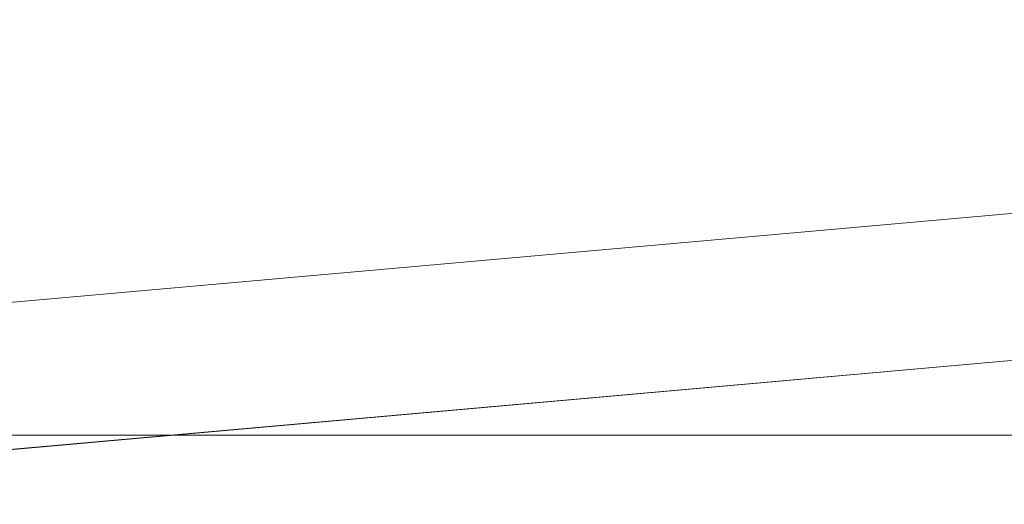
# Model space of a CAD drawing. Units: millimetres. Extents: x 34 to 4234, y -1309 to 3472.
# Drawn here: x 2962 to 2993, y 1459 to 1474 of the extents above; entities that cross this region are included whole.
import ezdxf

# ---------------------------------------------------------------- set-up
doc = ezdxf.new("R2010")
doc.units = ezdxf.units.MM
doc.layers.add('洗面', color=150, linetype='Continuous', lineweight=15)
doc.layers.add('細線', color=7, linetype='Continuous', lineweight=9)

msp = doc.modelspace()

# ---------------------------------------------------------------- linework, layer by layer
at = {"layer": '洗面', "extrusion": (0.088526, -0.996074, 0)}
msp.add_line((3061.018, 1473.67, -374.763), (2934.783, 1462.451, 312.558), dxfattribs=at)
at = {"layer": '洗面', "extrusion": (-0.088526, 0.996074, 0)}
msp.add_line((2934.783, 1462.451, 264.046), (3061.018, 1473.67, -425.237), dxfattribs=at)
at = {"layer": '洗面', "extrusion": (0.088607, -0.996067, 0)}
msp.add_line((3061.454, 1469.125, -420.256), (2942.29, 1458.524, 268.973), dxfattribs=at)
at = {"layer": '洗面', "extrusion": (-0.088607, 0.996067, 0)}
msp.add_line((2942.29, 1458.524, 307.631), (3061.454, 1469.125, -379.744), dxfattribs=at)
at = {"layer": '洗面', "extrusion": (-0.088674, 0.996061, 0)}
msp.add_line((2947.573, 1458.987, 288.302), (3061.454, 1469.125, -400), dxfattribs=at)
at = {"layer": '洗面'}
for p, q in [((2744.89, 1460.69, -805), (3194.89, 1460.69, -805)), ((3194.89, 1460.69, 5), (2744.89, 1460.69, 5)), ((3167.096, 1460.69, -757.187), (2792.684, 1460.69, -757.187)), ((2792.684, 1460.69, -42.813), (3167.096, 1460.69, -42.813))]:
    msp.add_line(p, q, dxfattribs=at)
at = {"layer": '洗面', "extrusion": (-1, -6.12323e-17, 0)}
for p, q in [((2969.89, 1460.69, 5), (2969.89, 1460.69, -42.813)), ((2969.89, 1460.69, -757.187), (2969.89, 1460.69, -805))]:
    msp.add_line(p, q, dxfattribs=at)
at = {"layer": '細線'}
msp.add_line((2699.89, 1460.69), (3199.89, 1460.69), dxfattribs=at)

doc.saveas('drawing.dxf')
